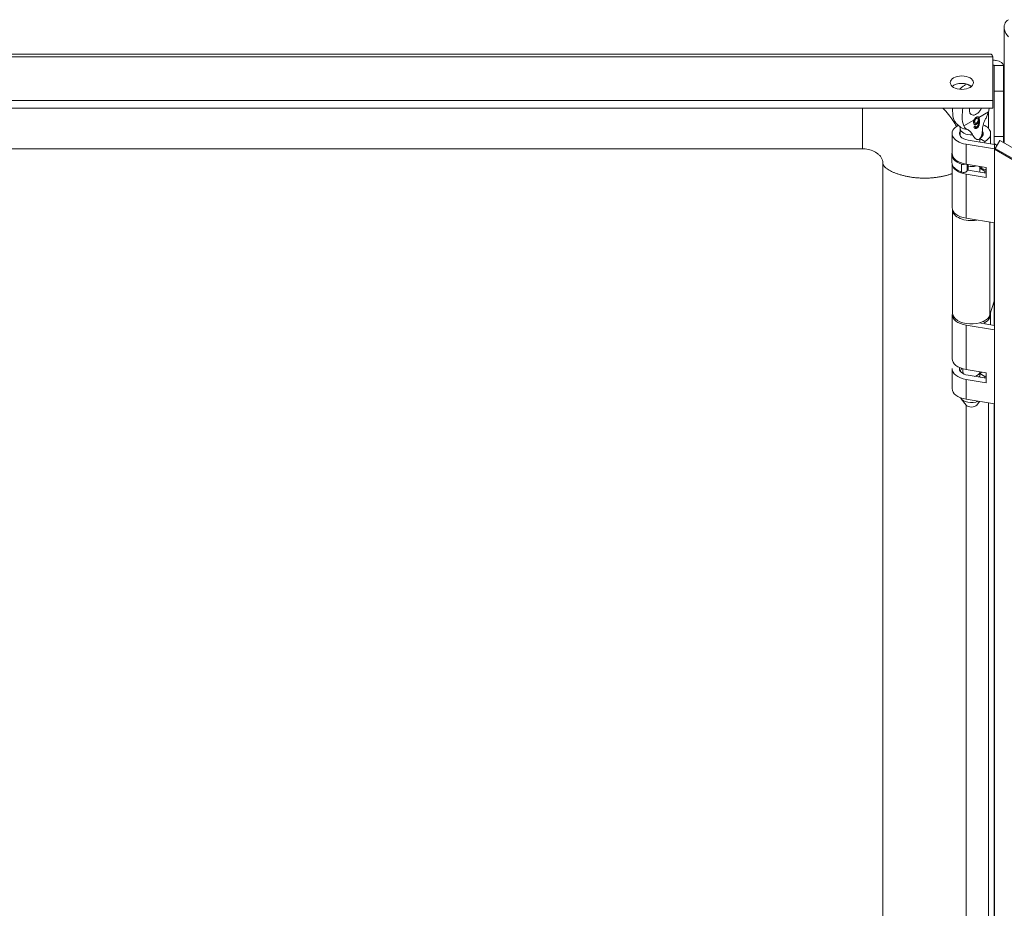
# Model space of a CAD drawing. Units: inches. Extents: x 4 to 122, y 2 to 77.
# Drawn here: x 93 to 98, y 71 to 75 of the extents above; entities that cross this region are included whole.
import ezdxf

# ---------------------------------------------------------------- set-up
doc = ezdxf.new("R2010")
doc.units = ezdxf.units.IN
doc.header["$LTSCALE"] = 7.5
doc.header["$MEASUREMENT"] = 0
doc.layers.add('Visible (ANSI)', color=7, linetype='Continuous', lineweight=5)
doc.layers.add('Visible Narrow (ANSI)', color=7, linetype='Continuous', lineweight=5)

msp = doc.modelspace()

# ---------------------------------------------------------------- linework, layer by layer
at = {"layer": 'Visible (ANSI)'}
for p, q in [((97.73745, 74.19808), (97.73745, 74.69825)), ((89.2829, 74.58166), (97.6812, 74.58166)), ((97.68872, 74.56978), (97.68872, 74.38138)), ((97.69464, 74.53257), (97.69464, 74.4215)), ((97.69464, 74.53257), (97.73428, 74.53257)), ((97.73428, 74.4215), (97.73428, 74.53257)), ((97.69464, 74.226), (97.69464, 74.4215)), ((97.69464, 74.4215), (97.73428, 74.4215)), ((97.73428, 74.4215), (97.73428, 74.226)), ((97.68872, 74.38138), (89.27538, 74.38138)), ((97.68872, 74.34901), (97.68872, 74.38138)), ((97.68872, 74.34901), (89.27538, 74.34901)), ((97.60983, 74.29014), (97.61035, 74.28984)), ((97.61204, 74.28435), (97.6129, 74.28385)), ((97.61741, 74.30436), (97.61778, 74.30414)), ((97.62292, 74.30505), (97.6233, 74.30483)), ((97.62555, 74.29051), (97.62651, 74.28996)), ((97.63046, 74.29573), (97.63127, 74.29526)), ((97.51282, 74.15274), (97.51282, 74.23884)), ((97.54791, 74.26061), (97.54791, 74.22811)), ((97.6121, 74.26898), (97.61438, 74.26766)), ((97.61624, 74.27931), (97.61767, 74.27848)), ((97.61647, 74.26413), (97.61977, 74.26222)), ((97.62628, 74.27482), (97.62887, 74.27333)), ((97.64434, 74.26061), (97.64434, 74.22811)), ((97.67944, 74.194), (97.67944, 74.23884)), ((97.58188, 74.21016), (97.69545, 74.19135)), ((97.63267, 74.20175), (97.63267, 74.21774)), ((97.65504, 74.20483), (97.63267, 74.21774)), ((97.65504, 74.19805), (97.65504, 74.20483)), ((97.69464, 74.19149), (97.69464, 74.226)), ((97.73428, 74.226), (97.69464, 74.226)), ((97.71946, 74.20847), (97.69964, 74.17414)), ((97.71946, 74.20847), (103.29037, 70.9921)), ((97.73428, 74.226), (97.73428, 74.19991)), ((89.77149, 74.17246), (97.12578, 74.17246)), ((97.69545, 74.17235), (97.57315, 74.19261)), ((97.70745, 74.18768), (97.69545, 74.19461)), ((97.69545, 74.19461), (97.69545, 74.17172)), ((97.69545, 74.17172), (97.80256, 74.10988)), ((97.69545, 67.73898), (97.69545, 74.17172)), ((97.69964, 74.17414), (103.27055, 70.95777)), ((97.70336, 74.19004), (97.70834, 74.18922)), ((97.21343, 74.11156), (97.21343, 68.10681)), ((97.51176, 74.1485), (97.51176, 74.11406)), ((97.51282, 73.91866), (97.51282, 74.10638)), ((97.66036, 74.09206), (97.57315, 74.1065)), ((97.57811, 74.07779), (97.58113, 74.08387)), ((97.58178, 74.10507), (97.58178, 74.08656)), ((97.58188, 74.08101), (97.66036, 74.06801)), ((97.63267, 74.07259), (97.63267, 74.08859)), ((97.65504, 74.07567), (97.63267, 74.08859)), ((97.6339, 74.09147), (97.64152, 74.08691)), ((97.65504, 74.06889), (97.65504, 74.07567)), ((97.66036, 74.04901), (97.66036, 74.09206)), ((97.66036, 74.04901), (97.57315, 74.06345)), ((97.5144, 73.46331), (97.5144, 73.90933)), ((97.69545, 73.85217), (97.57315, 73.87242)), ((97.69464, 73.4094), (97.69464, 73.8523)), ((97.69464, 73.51415), (97.67661, 73.45512)), ((97.51282, 73.26573), (97.51282, 73.45675)), ((97.67944, 73.41192), (97.67944, 73.45675)), ((97.69545, 73.39026), (97.57315, 73.41052)), ((97.62938, 73.42021), (97.69545, 73.40927)), ((97.63267, 73.41966), (97.63267, 73.42111)), ((97.65504, 73.42274), (97.64796, 73.42683)), ((97.65504, 73.41596), (97.65504, 73.42274)), ((97.51282, 73.13657), (97.51282, 73.22267)), ((97.55922, 73.20872), (97.55922, 73.2226)), ((97.66036, 73.20505), (97.57315, 73.21949)), ((97.66036, 73.162), (97.57315, 73.17644)), ((97.58188, 73.194), (97.66036, 73.181)), ((97.63267, 73.18558), (97.63267, 73.20158)), ((97.65504, 73.18866), (97.63267, 73.20158)), ((97.63304, 73.20872), (97.63304, 73.20957)), ((97.65504, 73.18188), (97.65504, 73.18866)), ((97.66036, 73.20505), (97.66036, 73.162)), ((97.57314, 73.06502), (97.55211, 73.09217)), ((97.69545, 73.07008), (97.57315, 73.09033)), ((97.57385, 73.06418), (97.57385, 69.20104)), ((97.61911, 73.06502), (97.63126, 73.08071)), ((97.69464, 73.05068), (97.69464, 73.07021)), ((97.69464, 68.97753), (97.69464, 73.05068)), ((97.69545, 73.05068), (97.69464, 73.05068))]:
    msp.add_line(p, q, dxfattribs=at)
msp.add_ellipse((97.55479, 74.4587), major_axis=(-0.05036, 0), ratio=0.5773503, dxfattribs=at)
for centre, major_axis, ratio, start_param, end_param in [((97.55479, 74.42633), (-0.05036, 0), 0.5773503, 3.7319507, 5.6928272), ((97.61696, 74.35632), (-0.02089, -0.03619), 0.5773503, 5.2270218, 7.98285), ((97.59613, 74.23884), (-0.08331, 0), 0.5773503, 5.4666289, 7.5746163), ((97.59613, 74.23884), (-0.05167, 0), 0.5773503, 5.9152201, 7.5746163), ((98.02869, 74.32122), (1.90047, 1.30685), 0.0856919, 1.7325561, 1.7351679), ((97.59613, 74.23884), (0.05167, 0), 0.5773503, 5.4977871, 6.6511505), ((97.59613, 74.23884), (0.08331, 0), 0.5773503, 5.4977871, 7.1939499), ((97.59613, 74.1485), (-0.08436, 0), 0.5773503, 6.1709484, 7.3219361), ((97.59613, 74.11406), (-0.08436, 0), 0.5773503, 0, 1.0387508), ((97.59613, 74.15274), (-0.08331, 0), 0.5773503, 0, 1.291431), ((97.59613, 74.10968), (-0.08331, 0), 0.5773503, 0.0947473, 1.291431), ((97.56189, 74.11492), (0.01687, 0), 0.5773503, 4.1803434, 5.3026106), ((97.56189, 74.08048), (0.01687, 0), 0.5773503, 4.1803434, 6.00382), ((97.59613, 74.10968), (0.05167, 0), 0.5773503, 4.3925838, 4.4330237), ((97.56491, 74.08656), (0.01687, 0), 0.5773503, 6.00382, 6.2831853), ((97.59613, 74.11693), (0.03691, 0), 0.5773503, 4.3132673, 5.3069391), ((97.64604, 74.09823), (-0.01687, 0), 0.5773503, 0.1053834, 0.7678323), ((97.59613, 74.10968), (0.05167, 0), 0.5773503, 5.4977871, 5.5822345), ((97.65366, 74.09368), (-0.01687, 0), 0.5773503, 0.7678323, 1.9795676), ((97.59613, 74.10968), (-0.08331, 0), 0.5773503, 2.3561945, 2.4512617), ((97.59613, 73.91866), (-0.08331, 0), 0.5773503, 0, 1.291431), ((97.59613, 73.90991), (-0.08173, 0), 0.5773503, 0.0127069, 1.8628327), ((97.59613, 73.45675), (-0.08331, 0), 0.5773503, 6.272533, 7.5746163), ((97.59613, 73.46331), (0.08173, 0), 0.5773503, 3.1415927, 6.1086524), ((97.59613, 73.45675), (0.08331, 0), 0.5773503, 5.4977871, 6.401847), ((97.59613, 73.26573), (-0.08331, 0), 0.5773503, 0, 1.291431), ((97.59613, 73.22267), (-0.08331, 0), 0.5773503, 6.272533, 7.5746163), ((97.59613, 73.22267), (-0.05167, 0), 0.5773503, 6.1149968, 7.5746163), ((97.59613, 73.20872), (-0.04821, 0), 0.5773503, 5.7139384, 6.1807595), ((97.59613, 73.20872), (-0.03691, 0), 0.5773503, 0, 0.4180801), ((97.59613, 73.20872), (0.03691, 0), 0.5773503, 5.1237259, 6.2831853), ((97.59613, 73.20872), (-0.04821, 0), 0.5773503, 2.231083, 2.4307853), ((97.59613, 73.22267), (0.05167, 0), 0.5773503, 5.4977871, 5.776757), ((97.59613, 73.22267), (-0.08331, 0), 0.5773503, 2.3561945, 2.4512617), ((97.59613, 73.13657), (-0.08331, 0), 0.5773503, 0, 1.291431), ((97.59613, 73.10354), (-0.04821, 0), 0.5773503, 0.2457377, 2.2346244), ((97.59613, 73.07096), (-0.02518, 0), 0.5773503, 0.4205343, 2.7210583)]:
    msp.add_ellipse(centre, major_axis=major_axis, ratio=ratio, start_param=start_param, end_param=end_param, dxfattribs=at)
for points, knots in [([(97.75641, 74.73069), (97.74098, 74.72178), (97.7342, 74.7044), (97.73909, 74.68626), (97.74179, 74.67623), (97.74787, 74.66607), (97.75641, 74.65731)], [-3.1415927, -3.1415927, -3.1415927, -3.1415927, -2.1303962, -2.1303962, -2.1303962, -1.5707963, -1.5707963, -1.5707963, -1.5707963]), ([(97.6812, 74.58165), (97.68147, 74.58165), (97.68173, 74.58161), (97.682, 74.58152), (97.68424, 74.58075), (97.68648, 74.57663), (97.68872, 74.56978)], [0.95531662, 0.95531662, 0.95531662, 0.95531662, 1.02040211, 1.02040211, 1.02040211, 1.57079633, 1.57079633, 1.57079633, 1.57079633]), ([(97.73428, 74.53257), (97.73428, 74.5419), (97.72217, 74.551), (97.7034, 74.55426), (97.69881, 74.55506), (97.69386, 74.55551), (97.68872, 74.5556)], [0, 0, 0, 0, 1.0204021, 1.0204021, 1.0204021, 1.269883, 1.269883, 1.269883, 1.269883]), ([(97.68863, 74.53487), (97.69094, 74.53474), (97.69271, 74.53434), (97.69368, 74.53378), (97.69432, 74.53341), (97.69464, 74.53299), (97.69464, 74.53257)], [0.86995162, 0.86995162, 0.86995162, 0.86995162, 1.29306439, 1.29306439, 1.29306439, 1.57079633, 1.57079633, 1.57079633, 1.57079633]), ([(97.5456, 74.43011), (97.5479, 74.43257), (97.55026, 74.43481), (97.55612, 74.43987), (97.55968, 74.44254), (97.56714, 74.44769), (97.57134, 74.4503), (97.57529, 74.45258)], [0.70528098, 0.70528098, 0.70528098, 0.70528098, 0.75089321, 0.75089321, 0.81449653, 0.81449653, 0.8870615, 0.8870615, 0.8870615, 0.8870615]), ([(97.47215, 74.34901), (97.48122, 74.33981), (97.48975, 74.33025), (97.51062, 74.30434), (97.52213, 74.28728), (97.53201, 74.26955)], [1.86296984, 1.86296984, 1.86296984, 1.86296984, 2.06310668, 2.06310668, 2.3892239, 2.3892239, 2.3892239, 2.3892239]), ([(97.52211, 74.29562), (97.51746, 74.3061), (97.51496, 74.32062), (97.51472, 74.34051), (97.51482, 74.34471), (97.51509, 74.34901)], [0.000001, 0.000001, 0.000001, 0.000001, 0.24764231, 0.24764231, 0.31091556, 0.31091556, 0.31091556, 0.31091556]), ([(97.55998, 74.34901), (97.55734, 74.33633), (97.55629, 74.32371), (97.55664, 74.2965), (97.55914, 74.28202), (97.56378, 74.27156)], [0.5059571, 0.5059571, 0.5059571, 0.5059571, 0.70174031, 0.70174031, 0.97261598, 0.97261598, 0.97261598, 0.97261598]), ([(97.65758, 74.30182), (97.66039, 74.30671), (97.66277, 74.31193), (97.66687, 74.32245), (97.66862, 74.32778), (97.67014, 74.33297)], [0, 0, 0, 0, 0.0808847, 0.0808847, 0.16188274, 0.16188274, 0.16188274, 0.16188274]), ([(97.55103, 74.2654), (97.54367, 74.26963), (97.53681, 74.27529), (97.52929, 74.28406), (97.52756, 74.28632), (97.52594, 74.28864)], [0, 0, 0, 0, 0.12442492, 0.12442492, 0.16468723, 0.16468723, 0.16468723, 0.16468723]), ([(97.60729, 74.29668), (97.60714, 74.2963), (97.607, 74.29593), (97.60687, 74.29555), (97.60661, 74.29481), (97.60639, 74.29407), (97.6062, 74.29333), (97.60605, 74.29277), (97.60593, 74.29221), (97.60583, 74.29166), (97.60579, 74.29148), (97.60576, 74.29131), (97.60573, 74.29113), (97.60563, 74.29048), (97.60555, 74.28983), (97.6055, 74.2892), (97.6055, 74.28912), (97.60549, 74.28904), (97.60549, 74.28896), (97.60544, 74.28824), (97.60544, 74.28753), (97.60545, 74.28682)], [0, 0, 0, 0, 0.00005781895, 0.00005781895, 0.00005781895, 0.00017303376, 0.00017303376, 0.00017303376, 0.00026011749, 0.00026011749, 0.00026011749, 0.0002877622, 0.0002877622, 0.0002877622, 0.00039017624, 0.00039017624, 0.00039017624, 0.00040276565, 0.00040276565, 0.00040276565, 0.00052023498, 0.00052023498, 0.00052023498, 0.00052023498]), ([(97.60545, 74.28682), (97.60553, 74.28539), (97.60567, 74.2835), (97.60684, 74.28066), (97.60756, 74.27929), (97.60961, 74.27784), (97.61084, 74.27709), (97.61358, 74.27698), (97.61438, 74.27715), (97.61612, 74.27764), (97.6169, 74.27807), (97.61767, 74.27848)], [-0.17635242, -0.17635242, -0.17635242, -0.17635242, -0.08848702, -0.08848702, -0.04424565, -0.04424565, -0.02540597, -0.02540597, -0.01539931, -0.01539931, 0, 0, 0, 0]), ([(97.61741, 74.30903), (97.61712, 74.30886), (97.61655, 74.30852), (97.61572, 74.30795), (97.6149, 74.30733), (97.61411, 74.30666), (97.61334, 74.30595), (97.61259, 74.30519), (97.61187, 74.30438), (97.61117, 74.30354), (97.61051, 74.30265), (97.60987, 74.30173), (97.60929, 74.30077), (97.60872, 74.29979), (97.6082, 74.29877), (97.60772, 74.29773), (97.60743, 74.29703), (97.60729, 74.29668)], [0, 0, 0, 0, 0.04304327, 0.08509444, 0.12633761, 0.16696786, 0.20707714, 0.24696131, 0.28683438, 0.32672411, 0.36668223, 0.40617594, 0.44589696, 0.48583106, 0.52646131, 0.56741719, 0.6084946, 0.6084946, 0.6084946, 0.6084946]), ([(97.61741, 74.30436), (97.61713, 74.3042), (97.6166, 74.30387), (97.61581, 74.30329), (97.61507, 74.30266), (97.61436, 74.30195), (97.61369, 74.3012), (97.61306, 74.30038), (97.61247, 74.2995), (97.61193, 74.29856), (97.61144, 74.29759), (97.61101, 74.29658), (97.61063, 74.29555), (97.61035, 74.29451), (97.61012, 74.29344), (97.60995, 74.29235), (97.60985, 74.29124), (97.60984, 74.29051), (97.60983, 74.29014)], [0, 0, 0, 0, 0.0639664, 0.1248567, 0.1843878, 0.2421926, 0.2998832, 0.3570429, 0.415705, 0.4752451, 0.5354966, 0.5962814, 0.6577198, 0.7210447, 0.7862561, 0.8538308, 0.9253162, 1, 1, 1, 1]), ([(97.60983, 74.29014), (97.60984, 74.28979), (97.60985, 74.2891), (97.60995, 74.28815), (97.61011, 74.28728), (97.61034, 74.28652), (97.61063, 74.28584), (97.61099, 74.28527), (97.61141, 74.28479), (97.61178, 74.28451), (97.612, 74.28437), (97.61204, 74.28435)], [0, 0, 0, 0, 0.07220265, 0.1412014, 0.20736409, 0.27014738, 0.33167687, 0.39085764, 0.44973516, 0.50902581, 0.52368903, 0.52368903, 0.52368903, 0.52368903]), ([(97.61035, 74.28984), (97.61031, 74.29189), (97.61059, 74.29371), (97.61129, 74.29617), (97.61172, 74.29713), (97.61237, 74.29847), (97.61288, 74.29937), (97.61356, 74.3003)], [-0.047860049, -0.047860049, -0.047860049, -0.047860049, -0.030658114, -0.030658114, -0.016728766, -0.016728766, -0.000001, -0.000001, -0.000001, -0.000001]), ([(97.61861, 74.28461), (97.61811, 74.28433), (97.61755, 74.28401), (97.61612, 74.28353), (97.61555, 74.28339), (97.61398, 74.28335), (97.61328, 74.28359), (97.61182, 74.28457), (97.61137, 74.28535), (97.6104, 74.2876), (97.61039, 74.28913), (97.61035, 74.28984)], [-0.026415776, -0.026415776, -0.026415776, -0.026415776, -0.023161784, -0.023161784, -0.020852506, -0.020852506, -0.017288205, -0.017288205, -0.012214202, -0.012214202, 0, 0, 0, 0]), ([(97.61356, 74.3003), (97.61373, 74.30053), (97.61411, 74.30102), (97.61474, 74.30174), (97.61545, 74.30244), (97.61619, 74.30307), (97.61698, 74.30365), (97.61751, 74.30398), (97.61778, 74.30414)], [0.65297781, 0.65297781, 0.65297781, 0.65297781, 0.70011679, 0.75780737, 0.8156122, 0.87514329, 0.93603362, 1, 1, 1, 1]), ([(97.62555, 74.29051), (97.62526, 74.28987), (97.62469, 74.28863), (97.62369, 74.28684), (97.62259, 74.2852), (97.62141, 74.2837), (97.62016, 74.28235), (97.61888, 74.28117), (97.61757, 74.28012), (97.61669, 74.27958), (97.61624, 74.27931)], [0, 0, 0, 0, 0.1355168, 0.2652824, 0.3913996, 0.5160666, 0.6389878, 0.7594703, 0.8788778, 1, 1, 1, 1]), ([(97.62809, 74.30869), (97.62805, 74.30874), (97.62774, 74.3091), (97.62713, 74.30969), (97.62615, 74.3103), (97.6251, 74.31071), (97.62399, 74.31092), (97.62281, 74.31094), (97.62155, 74.31075), (97.62023, 74.31038), (97.61884, 74.30981), (97.61789, 74.30929), (97.61741, 74.30903)], [-0.48789357, -0.48789357, -0.48789357, -0.48789357, -0.4792585, -0.42310934, -0.36916819, -0.31650344, -0.26514252, -0.21417666, -0.16252675, -0.11012605, -0.05615308, 0, 0, 0, 0]), ([(97.62292, 74.30505), (97.62277, 74.30514), (97.62235, 74.30534), (97.6216, 74.30553), (97.62065, 74.30553), (97.61963, 74.30537), (97.61854, 74.30497), (97.61779, 74.30457), (97.61741, 74.30436)], [0.54557321, 0.54557321, 0.54557321, 0.54557321, 0.59358734, 0.67253869, 0.7518103, 0.83145254, 0.91380237, 1, 1, 1, 1]), ([(97.61767, 74.27848), (97.61849, 74.27899), (97.61924, 74.27945), (97.62107, 74.28112), (97.62191, 74.28196), (97.62344, 74.28393), (97.62419, 74.28501), (97.62566, 74.28777), (97.62608, 74.28888), (97.62651, 74.28996)], [-0.10502589, -0.10502589, -0.10502589, -0.10502589, -0.06000833, -0.06000833, -0.03386501, -0.03386501, -0.01658624, -0.01658624, 0, 0, 0, 0]), ([(97.61778, 74.30414), (97.61817, 74.30435), (97.61892, 74.30476), (97.62001, 74.30515), (97.62103, 74.30532), (97.62172, 74.30531), (97.62208, 74.30526), (97.62213, 74.30525)], [0, 0, 0, 0, 0.08619763, 0.16854746, 0.2481897, 0.32746131, 0.34196874, 0.34196874, 0.34196874, 0.34196874]), ([(97.62608, 74.29861), (97.62609, 74.29765), (97.62606, 74.29666), (97.62578, 74.29499), (97.62557, 74.2939), (97.62472, 74.29174), (97.62445, 74.29118), (97.62361, 74.28961), (97.62285, 74.28836), (97.62114, 74.2865), (97.62065, 74.28607), (97.61953, 74.28516), (97.61914, 74.28493), (97.61861, 74.28461)], [-0.089104787, -0.089104787, -0.089104787, -0.089104787, -0.057281624, -0.057281624, -0.04012834, -0.04012834, -0.031722611, -0.031722611, -0.017513534, -0.017513534, -0.010674103, -0.010674103, 0, 0, 0, 0]), ([(97.62213, 74.30525), (97.62289, 74.30512), (97.62342, 74.3048), (97.62425, 74.30411), (97.62465, 74.30361), (97.62531, 74.30242), (97.6256, 74.3017), (97.62603, 74.29987), (97.62605, 74.29898), (97.62608, 74.29861)], [-0.019453343, -0.019453343, -0.019453343, -0.019453343, -0.015764749, -0.015764749, -0.011213594, -0.011213594, -0.006427956, -0.006427956, 0, 0, 0, 0]), ([(97.62651, 74.28996), (97.62669, 74.28645), (97.62668, 74.28338), (97.62621, 74.27956), (97.62584, 74.27794), (97.62512, 74.27559), (97.62484, 74.2748), (97.62413, 74.27313), (97.62378, 74.27249), (97.62337, 74.27176)], [-0.072290233, -0.072290233, -0.072290233, -0.072290233, -0.042326803, -0.042326803, -0.022224363, -0.022224363, -0.012034047, -0.012034047, 0, 0, 0, 0]), ([(97.62626, 74.3102), (97.62642, 74.3101), (97.62689, 74.30977), (97.62763, 74.30907), (97.6284, 74.30797), (97.62903, 74.30657), (97.62956, 74.30493), (97.62996, 74.30301), (97.63026, 74.30084), (97.63042, 74.29838), (97.63044, 74.29663), (97.63046, 74.29573)], [0.39729527, 0.39729527, 0.39729527, 0.39729527, 0.42310934, 0.4792585, 0.5388169, 0.6019843, 0.67012645, 0.74364697, 0.82284452, 0.90826736, 1, 1, 1, 1]), ([(97.63046, 74.29573), (97.63045, 74.29521), (97.63045, 74.29418), (97.6304, 74.29264), (97.63032, 74.29114), (97.6302, 74.28967), (97.63006, 74.28824), (97.62989, 74.28685), (97.62967, 74.28548), (97.62942, 74.28416), (97.62915, 74.28287), (97.62884, 74.28162), (97.6285, 74.28039), (97.62812, 74.27921), (97.62771, 74.27806), (97.62728, 74.27695), (97.6268, 74.27587), (97.62645, 74.27517), (97.62628, 74.27482)], [0, 0, 0, 0, 0.0800278, 0.1578249, 0.2325589, 0.3047204, 0.3743687, 0.4415697, 0.5060389, 0.5686784, 0.628697, 0.6870726, 0.7432207, 0.7975576, 0.8502252, 0.9013796, 0.9510702, 1, 1, 1, 1]), ([(97.63127, 74.29526), (97.63115, 74.29691), (97.63105, 74.29955), (97.63015, 74.30405), (97.62987, 74.30513), (97.62901, 74.30733), (97.62857, 74.30809), (97.62809, 74.30869)], [-0.079694713, -0.079694713, -0.079694713, -0.079694713, -0.035522825, -0.035522825, -0.018031496, -0.018031496, -0.000001, -0.000001, -0.000001, -0.000001]), ([(97.62887, 74.27333), (97.62906, 74.27385), (97.62942, 74.27474), (97.63, 74.27681), (97.63024, 74.27771), (97.63081, 74.28059), (97.63106, 74.28229), (97.63168, 74.29016), (97.63135, 74.29364), (97.63127, 74.29526)], [-0.067714618, -0.067714618, -0.067714618, -0.067714618, -0.048195474, -0.048195474, -0.039040731, -0.039040731, -0.027336653, -0.027336653, 0, 0, 0, 0]), ([(97.65758, 74.30182), (97.6538, 74.29525), (97.65066, 74.2881), (97.64594, 74.27305), (97.64436, 74.26496), (97.64404, 74.25752)], [0.55567071, 0.55567071, 0.55567071, 0.55567071, 0.64256103, 0.64256103, 0.73166813, 0.73166813, 0.73166813, 0.73166813]), ([(97.54616, 74.26844), (97.5465, 74.2678), (97.54692, 74.26683), (97.54765, 74.26417), (97.54791, 74.2624), (97.54791, 74.26061)], [5.20510284, 5.20510284, 5.20510284, 5.20510284, 5.34016592, 5.34016592, 5.49778714, 5.49778714, 5.49778714, 5.49778714]), ([(97.56378, 74.27156), (97.56529, 74.26815), (97.56725, 74.26499), (97.5721, 74.25964), (97.57502, 74.25744), (97.5784, 74.2561)], [0.000001, 0.000001, 0.000001, 0.000001, 0.0806356, 0.0806356, 0.16222272, 0.16222272, 0.16222272, 0.16222272]), ([(97.60147, 74.23294), (97.59875, 74.23828), (97.59524, 74.24312), (97.58761, 74.25097), (97.58326, 74.25416), (97.5784, 74.2561)], [1.08047199, 1.08047199, 1.08047199, 1.08047199, 1.17498126, 1.17498126, 1.27110631, 1.27110631, 1.27110631, 1.27110631]), ([(97.60723, 74.26804), (97.60758, 74.2666), (97.60801, 74.26515), (97.60988, 74.2622), (97.61103, 74.26151), (97.61317, 74.26048), (97.61443, 74.2605), (97.61622, 74.26072), (97.61699, 74.26095), (97.61845, 74.26149), (97.61909, 74.26185), (97.61977, 74.26222)], [-0.044552846, -0.044552846, -0.044552846, -0.044552846, -0.039885024, -0.039885024, -0.03427933, -0.03427933, -0.022874681, -0.022874681, -0.013634909, -0.013634909, 0, 0, 0, 0]), ([(97.61624, 74.27931), (97.61585, 74.2791), (97.6151, 74.27868), (97.61398, 74.27822), (97.61291, 74.27793), (97.61188, 74.27777), (97.6109, 74.27778), (97.60995, 74.27791), (97.60933, 74.27813), (97.60902, 74.27827), (97.60899, 74.27828)], [0, 0, 0, 0, 0.06135002, 0.12120862, 0.17987155, 0.23777988, 0.29624758, 0.3551887, 0.41567699, 0.42241825, 0.42241825, 0.42241825, 0.42241825]), ([(97.61647, 74.26413), (97.6161, 74.26392), (97.61536, 74.26351), (97.61429, 74.26304), (97.61326, 74.26269), (97.61229, 74.26245), (97.61137, 74.26235), (97.61058, 74.26236), (97.61011, 74.26243), (97.60992, 74.26247)], [0, 0, 0, 0, 0.06849927, 0.13457234, 0.19820789, 0.25978371, 0.31995086, 0.37950832, 0.42184452, 0.42184452, 0.42184452, 0.42184452]), ([(97.6109, 74.27063), (97.61096, 74.2705), (97.61115, 74.27008), (97.61151, 74.26947), (97.61191, 74.26913), (97.6121, 74.26898)], [0.45570646, 0.45570646, 0.45570646, 0.45570646, 0.56433071, 0.79620394, 1, 1, 1, 1]), ([(97.61438, 74.26766), (97.61402, 74.26794), (97.61358, 74.26824), (97.61256, 74.27009), (97.61232, 74.27078), (97.61209, 74.27147)], [-0.031392674, -0.031392674, -0.031392674, -0.031392674, -0.013425481, -0.013425481, 0, 0, 0, 0]), ([(97.61936, 74.26793), (97.61879, 74.26762), (97.61789, 74.26713), (97.6156, 74.267), (97.61489, 74.26737), (97.61438, 74.26766)], [-0.025947154, -0.025947154, -0.025947154, -0.025947154, -0.012800334, -0.012800334, 0, 0, 0, 0]), ([(97.62628, 74.27482), (97.62597, 74.27424), (97.62536, 74.2731), (97.62432, 74.27147), (97.62321, 74.26995), (97.62201, 74.26856), (97.62074, 74.26727), (97.61938, 74.26609), (97.61795, 74.26503), (97.61697, 74.26444), (97.61647, 74.26413)], [0, 0, 0, 0, 0.1256253, 0.2476191, 0.3685283, 0.4881037, 0.6098783, 0.7353819, 0.8644479, 1, 1, 1, 1]), ([(97.62337, 74.27176), (97.6228, 74.27098), (97.62234, 74.27036), (97.62062, 74.26871), (97.62007, 74.26837), (97.61936, 74.26793)], [-0.028622943, -0.028622943, -0.028622943, -0.028622943, -0.01431655, -0.01431655, 0, 0, 0, 0]), ([(97.61977, 74.26222), (97.62089, 74.26291), (97.62292, 74.26414), (97.62583, 74.26764), (97.62653, 74.26866), (97.62799, 74.27121), (97.62841, 74.27223), (97.62887, 74.27333)], [-0.067862975, -0.067862975, -0.067862975, -0.067862975, -0.031077567, -0.031077567, -0.016933642, -0.016933642, 0, 0, 0, 0]), ([(97.63579, 74.21971), (97.63591, 74.2199), (97.63603, 74.22009), (97.6378, 74.22291), (97.63908, 74.22603), (97.64234, 74.23645), (97.64319, 74.24404), (97.64386, 74.25364), (97.64396, 74.25558), (97.64404, 74.25752)], [-0.49511409, -0.49511409, -0.49511409, -0.49511409, -0.49189433, -0.49189433, -0.44714232, -0.44714232, -0.33535674, -0.33535674, -0.30714233, -0.30714233, -0.30714233, -0.30714233]), ([(97.64434, 74.26061), (97.64434, 74.26076), (97.64434, 74.26091), (97.64435, 74.26121), (97.64436, 74.26136), (97.64437, 74.26166), (97.64438, 74.2618), (97.6444, 74.2621), (97.64441, 74.26225), (97.64444, 74.26254), (97.64445, 74.26269), (97.64447, 74.26283)], [2.35619449, 2.35619449, 2.35619449, 2.35619449, 2.369429693, 2.369429693, 2.382664896, 2.382664896, 2.395900098, 2.395900098, 2.409135301, 2.409135301, 2.422370504, 2.422370504, 2.422370504, 2.422370504]), ([(97.60147, 74.23294), (97.60221, 74.23148), (97.603, 74.23005), (97.60712, 74.22321), (97.61099, 74.21835), (97.61815, 74.21395), (97.62055, 74.21295), (97.62548, 74.21243), (97.628, 74.21294), (97.63106, 74.21471), (97.63188, 74.21532), (97.63266, 74.21603)], [-0.76615035, -0.76615035, -0.76615035, -0.76615035, -0.73793593, -0.73793593, -0.62615035, -0.62615035, -0.58139834, -0.58139834, -0.53664634, -0.53664634, -0.5196889, -0.5196889, -0.5196889, -0.5196889]), ([(97.21343, 74.11156), (97.21343, 74.11966), (97.21119, 74.12746), (97.20448, 74.1386), (97.20166, 74.14225), (97.19524, 74.14877), (97.19177, 74.1517), (97.18104, 74.15918), (97.17261, 74.16345), (97.1553, 74.16918), (97.14647, 74.17105), (97.13364, 74.17227), (97.1297, 74.17246), (97.12578, 74.17246)], [0, 0, 0, 0, 0.20559016, 0.20559016, 0.30786253, 0.30786253, 0.39598552, 0.39598552, 0.548632, 0.548632, 0.67763182, 0.67763182, 0.73343503, 0.73343503, 0.73343503, 0.73343503])]:
    msp.add_open_spline(points, degree=3, knots=knots, dxfattribs=at)
for points in [[(97.57529, 74.45258), (97.57541, 74.45265), (97.57553, 74.45272), (97.57566, 74.45279)], [(97.67014, 74.33297), (97.67167, 74.33818), (97.67297, 74.34356), (97.67403, 74.34901)], [(97.52594, 74.28864), (97.52452, 74.29069), (97.52325, 74.29305), (97.52211, 74.29562)]]:
    msp.add_open_spline(points, degree=3, dxfattribs=at)
at = {"layer": 'Visible Narrow (ANSI)'}
for p, q in [((97.68872, 74.56978), (89.27538, 74.56978)), ((97.12578, 74.17246), (97.12578, 74.34901)), ((97.62809, 74.30869), (97.67014, 74.33297)), ((97.66953, 74.26159), (97.66953, 74.33091)), ((97.56378, 74.27156), (97.60729, 74.29668)), ((97.61356, 74.3003), (97.62213, 74.30525)), ((97.57315, 74.1065), (97.57315, 74.19261)), ((97.55333, 74.07208), (97.55333, 74.10652)), ((97.57811, 74.10568), (97.57811, 74.07779)), ((97.58113, 74.08387), (97.58113, 74.10518)), ((97.6339, 74.09644), (97.6339, 74.09147)), ((97.64152, 74.08691), (97.64152, 74.09518)), ((97.57315, 73.87242), (97.57315, 74.06345)), ((97.67661, 73.45512), (97.67661, 73.85529)), ((97.57315, 73.21949), (97.57315, 73.41052)), ((97.57315, 73.09033), (97.57315, 73.17644)), ((97.66953, 69.17562), (97.66953, 73.07437))]:
    msp.add_line(p, q, dxfattribs=at)
for centre, major_axis, start_param, end_param in [((97.59613, 74.26061), (-0.04821, 0), 0, 1.6818166), ((97.59613, 74.29158), (0.06396, 0), 3.9296988, 4.4314637), ((97.59613, 74.26061), (0.04821, 0), 6.172165, 6.2831853)]:
    msp.add_ellipse(centre, major_axis=major_axis, ratio=0.5773503, start_param=start_param, end_param=end_param, dxfattribs=at)
msp.add_open_spline([(97.57529, 74.45258), (97.58187, 74.44988), (97.58891, 74.44596), (97.59592, 74.44192)], degree=3, dxfattribs=at)
msp.add_open_spline([(97.21343, 74.11156), (97.21343, 74.09798), (97.247, 74.0657), (97.35432, 74.03355), (97.46163, 74.04855), (97.50734, 74.06335), (97.51282, 74.0653)], degree=4, knots=[-0.84694291, -0.84694291, -0.84694291, -0.84694291, -0.84694291, -0.625, -0.375, -0.33911738, -0.33911738, -0.33911738, -0.33911738, -0.33911738], dxfattribs=at)

doc.saveas('drawing.dxf')
